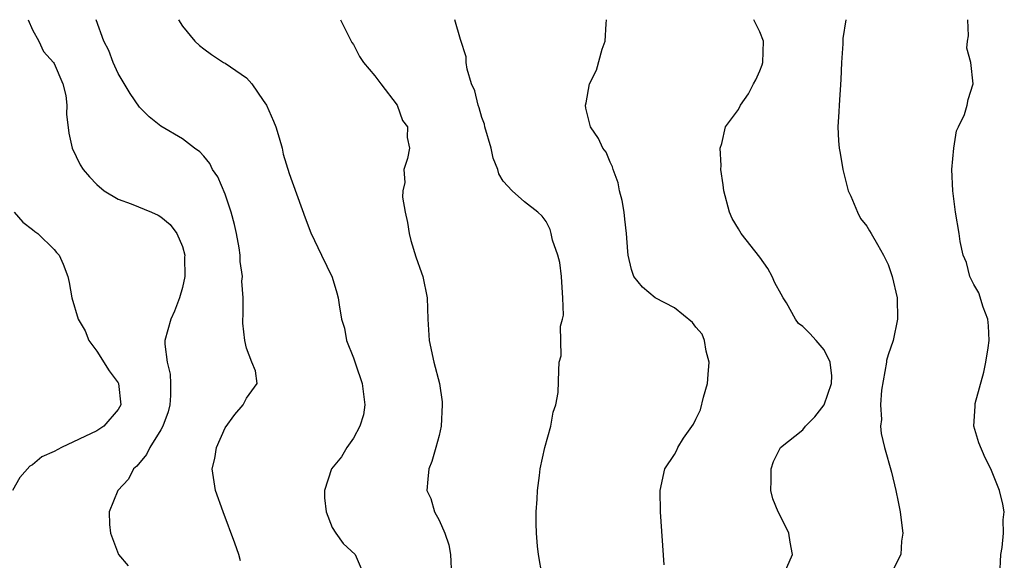
# Model space of a CAD drawing. Units: inches. Extents: x 2626286 to 2628000, y 1443000 to 1446000.
# Drawn here: x 2627326 to 2627418, y 1443308 to 1443359 of the extents above; entities that cross this region are included whole.
import ezdxf

# ---------------------------------------------------------------- set-up
doc = ezdxf.new("R2010")
doc.units = ezdxf.units.IN
doc.header["$MEASUREMENT"] = 0
doc.layers.add('LD26251443_2ft', color=36, linetype='Continuous')

msp = doc.modelspace()

# ---------------------------------------------------------------- linework, layer by layer
at = {"layer": 'LD26251443_2ft'}
for points, elevation in [([(2627326.576, 1443359), (2627327, 1443358.053), (2627327.573, 1443357), (2627328.028, 1443356.028), (2627328.948, 1443355), (2627329, 1443354.907), (2627329.822, 1443353), (2627330.095, 1443351.905), (2627330.199, 1443351), (2627330.16, 1443350.16), (2627330.379, 1443348.379), (2627330.695, 1443347), (2627331.437, 1443345.437), (2627331.728, 1443345), (2627332.323, 1443344.323), (2627333, 1443343.6), (2627333.681, 1443343), (2627335, 1443342.211), (2627336.207, 1443341.793), (2627338.103, 1443341), (2627338.724, 1443340.724), (2627339, 1443340.576), (2627339.845, 1443339.845), (2627340.468, 1443339), (2627341, 1443337.799), (2627341.219, 1443337), (2627341.207, 1443336.793), (2627341.221, 1443335), (2627341, 1443333.975), (2627340.742, 1443333), (2627340.262, 1443331.738), (2627339.906, 1443331), (2627339.358, 1443329), (2627339.347, 1443328.653), (2627339.566, 1443327), (2627339.866, 1443325.866), (2627339.89, 1443325), (2627339.886, 1443323.885), (2627339.814, 1443323), (2627339.656, 1443322.344), (2627339.174, 1443321), (2627339, 1443320.675), (2627337.949, 1443319), (2627337.644, 1443318.356), (2627336.728, 1443317.272), (2627336.417, 1443317), (2627335.955, 1443316.045), (2627334.967, 1443315), (2627334.153, 1443313), (2627334.198, 1443311.802), (2627334.265, 1443311), (2627335.035, 1443309), (2627335.944, 1443307.944)], 10078), ([(2627346.427, 1443308.427), (2627346.29, 1443309), (2627345.919, 1443310.081), (2627344.823, 1443313), (2627344.111, 1443315), (2627343.793, 1443317), (2627344.031, 1443317.969), (2627344.199, 1443319), (2627345, 1443320.843), (2627345.9, 1443322.1), (2627346.691, 1443323), (2627347, 1443323.627), (2627347.998, 1443325), (2627347.831, 1443326.169), (2627347.486, 1443327), (2627347, 1443328.303), (2627346.841, 1443329), (2627346.645, 1443330.645), (2627346.658, 1443331), (2627346.693, 1443331.307), (2627346.673, 1443333), (2627346.568, 1443334.568), (2627346.608, 1443335), (2627346.401, 1443336.401), (2627346.404, 1443337), (2627346.311, 1443337.689), (2627346.067, 1443339), (2627345.863, 1443339.863), (2627345.57, 1443341), (2627345, 1443342.696), (2627344.324, 1443344.324), (2627343.83, 1443345), (2627343.571, 1443345.571), (2627343, 1443346.251), (2627342.641, 1443346.641), (2627342.119, 1443347), (2627341, 1443347.86), (2627339, 1443349.032), (2627337.906, 1443349.905), (2627337, 1443350.811), (2627336.112, 1443352.112), (2627335, 1443353.975), (2627334.526, 1443355), (2627334.111, 1443356.111), (2627333.659, 1443357), (2627332.93, 1443359)], 10076), ([(2627340.624, 1443359), (2627341, 1443358.384), (2627342.16, 1443357), (2627342.594, 1443356.594), (2627343, 1443356.271), (2627343.731, 1443355.731), (2627344.858, 1443355), (2627345, 1443354.927), (2627347, 1443353.573), (2627347.498, 1443353), (2627348.549, 1443351.451), (2627348.875, 1443351), (2627349.527, 1443349.527), (2627349.723, 1443349), (2627350.058, 1443347.942), (2627350.32, 1443347), (2627350.438, 1443346.438), (2627351, 1443344.625), (2627352.472, 1443340.472), (2627353, 1443339.08), (2627354.018, 1443337), (2627355, 1443334.936), (2627355.453, 1443333.453), (2627355.569, 1443333), (2627355.657, 1443332.343), (2627355.893, 1443331), (2627356.156, 1443330.156), (2627356.351, 1443329), (2627357, 1443327.387), (2627357.174, 1443326.826), (2627357.819, 1443325), (2627358.047, 1443323), (2627357.934, 1443322.066), (2627357.603, 1443321), (2627357, 1443319.886), (2627356.365, 1443319), (2627355.866, 1443318.134), (2627354.937, 1443317), (2627354.295, 1443315), (2627354.304, 1443314.304), (2627354.451, 1443313), (2627355, 1443311.536), (2627355.348, 1443311), (2627356.047, 1443310.047), (2627357.142, 1443309), (2627357.705, 1443307.705)], 10074), ([(2627355.79, 1443359), (2627356.857, 1443356.857), (2627357, 1443356.672), (2627357.554, 1443355.554), (2627357.947, 1443355), (2627359, 1443353.749), (2627359.549, 1443353), (2627361.074, 1443351), (2627361.573, 1443349.573), (2627362.04, 1443349), (2627362.003, 1443348.003), (2627362.25, 1443347), (2627362.038, 1443346.038), (2627361.714, 1443345), (2627361.786, 1443343.786), (2627361.604, 1443343), (2627361.589, 1443342.411), (2627361.841, 1443341), (2627362.054, 1443340.054), (2627362.21, 1443339), (2627362.368, 1443338.368), (2627362.829, 1443336.829), (2627363.345, 1443335.345), (2627363.488, 1443335), (2627363.89, 1443333), (2627363.958, 1443331), (2627364.089, 1443329), (2627364.518, 1443327), (2627365.036, 1443325), (2627365.287, 1443323.287), (2627365.299, 1443323), (2627365.202, 1443321), (2627365, 1443320.136), (2627364.709, 1443319), (2627364.313, 1443317.687), (2627364.031, 1443317), (2627363.941, 1443316.059), (2627363.864, 1443315), (2627364.235, 1443314.235), (2627364.587, 1443313), (2627365, 1443312.212), (2627365.555, 1443311), (2627365.911, 1443309.911), (2627366.071, 1443309), (2627366.155, 1443307)], 10072), ([(2627374.652, 1443307), (2627374.288, 1443309), (2627374.205, 1443309.795), (2627374.106, 1443311), (2627374.081, 1443311.919), (2627374.091, 1443313), (2627374.175, 1443314.175), (2627374.201, 1443315), (2627374.404, 1443316.404), (2627374.464, 1443317), (2627374.903, 1443319), (2627375.455, 1443321), (2627375.677, 1443322.323), (2627375.934, 1443323), (2627376.14, 1443324.14), (2627376.194, 1443326.194), (2627376.234, 1443327), (2627376.412, 1443327.588), (2627376.36, 1443330.36), (2627376.541, 1443331), (2627376.627, 1443331.373), (2627376.585, 1443333), (2627376.467, 1443334.467), (2627376.454, 1443335), (2627376.294, 1443336.294), (2627376.104, 1443337), (2627375.609, 1443338.391), (2627375.487, 1443339), (2627375.388, 1443339.388), (2627375, 1443340.139), (2627374.636, 1443340.636), (2627374.245, 1443341), (2627373, 1443341.984), (2627371.85, 1443343), (2627371, 1443343.908), (2627370.586, 1443344.586), (2627370.499, 1443345), (2627370.066, 1443346.066), (2627369.867, 1443347), (2627369.287, 1443349), (2627369.236, 1443349.236), (2627369, 1443349.872), (2627368.762, 1443350.762), (2627368.659, 1443351), (2627368.357, 1443352.357), (2627368.042, 1443353), (2627367.624, 1443354.376), (2627367.544, 1443355), (2627367.521, 1443355.521), (2627367, 1443357.162), (2627366.461, 1443359)], 10070), ([(2627386.044, 1443308.044), (2627385.695, 1443313), (2627385.682, 1443315), (2627386.099, 1443317), (2627387, 1443318.34), (2627387.245, 1443318.755), (2627387.339, 1443319), (2627387.867, 1443319.867), (2627388.805, 1443321.195), (2627389, 1443321.642), (2627389.456, 1443322.544), (2627389.729, 1443323.729), (2627390.096, 1443325), (2627390.155, 1443325.845), (2627390.261, 1443327), (2627389.986, 1443328.014), (2627389.829, 1443329), (2627389.607, 1443329.607), (2627389, 1443330.27), (2627388.702, 1443330.702), (2627387, 1443332.073), (2627385.194, 1443333), (2627384.008, 1443334.007), (2627383.205, 1443335), (2627383, 1443335.633), (2627382.674, 1443337), (2627382.666, 1443337.334), (2627382.52, 1443339), (2627382.357, 1443340.357), (2627382.294, 1443341), (2627382.109, 1443342.109), (2627381.883, 1443343), (2627381.761, 1443343.761), (2627381.273, 1443345), (2627381.232, 1443345.232), (2627381, 1443345.667), (2627380.629, 1443346.629), (2627380.325, 1443347), (2627379.907, 1443347.907), (2627379.16, 1443349), (2627379.117, 1443349.117), (2627378.73, 1443350.73), (2627378.688, 1443351), (2627378.76, 1443351.24), (2627379.08, 1443353), (2627379.733, 1443354.267), (2627380.237, 1443356.236), (2627380.528, 1443357), (2627380.615, 1443358.615), (2627380.666, 1443359)], 10068), ([(2627397.3, 1443307.3), (2627398.059, 1443309), (2627397.843, 1443310.157), (2627397.709, 1443311), (2627397, 1443312.476), (2627396.709, 1443313), (2627396.221, 1443314.221), (2627396.027, 1443315), (2627396.061, 1443315.939), (2627396.04, 1443317), (2627396.286, 1443317.714), (2627396.937, 1443319), (2627399, 1443320.669), (2627399.266, 1443321), (2627400.137, 1443321.863), (2627401.017, 1443322.983), (2627401.692, 1443325), (2627401.714, 1443325.714), (2627401.562, 1443327), (2627401, 1443328.138), (2627400.256, 1443329), (2627399.66, 1443329.66), (2627399, 1443330.33), (2627398.614, 1443330.614), (2627398.335, 1443331), (2627397.474, 1443332.526), (2627397.181, 1443333), (2627397, 1443333.355), (2627396.41, 1443334.41), (2627396.147, 1443335), (2627395.729, 1443335.729), (2627395, 1443336.812), (2627393.245, 1443339), (2627393, 1443339.45), (2627392.411, 1443340.411), (2627392.152, 1443341), (2627391.628, 1443343), (2627391.563, 1443343.563), (2627391.361, 1443345), (2627391.365, 1443345.366), (2627391.298, 1443347), (2627391.43, 1443347.43), (2627391.796, 1443349), (2627393, 1443350.604), (2627393.198, 1443351), (2627393.935, 1443352.065), (2627394.402, 1443353), (2627394.618, 1443353.382), (2627395, 1443354.218), (2627395.218, 1443354.782), (2627395.268, 1443355), (2627395.335, 1443357), (2627395, 1443357.879), (2627394.445, 1443359)], 10066), ([(2627403.025, 1443359), (2627402.754, 1443357.246), (2627402.752, 1443356.752), (2627402.636, 1443355), (2627402.579, 1443353.421), (2627402.401, 1443351), (2627402.386, 1443350.386), (2627402.289, 1443349), (2627402.338, 1443347.662), (2627402.404, 1443347), (2627402.509, 1443346.509), (2627402.742, 1443345), (2627403.263, 1443343), (2627403.512, 1443342.488), (2627404.126, 1443341), (2627404.409, 1443340.409), (2627405, 1443339.692), (2627405.25, 1443339.25), (2627405.415, 1443339), (2627406.005, 1443337.995), (2627406.558, 1443337), (2627407, 1443336.102), (2627407.366, 1443335), (2627407.826, 1443333), (2627407.879, 1443331), (2627407.452, 1443329), (2627407, 1443327.683), (2627406.847, 1443327.153), (2627406.835, 1443327), (2627406.36, 1443324.36), (2627406.264, 1443323), (2627406.36, 1443321.64), (2627406.274, 1443321), (2627406.326, 1443320.326), (2627406.656, 1443319), (2627407.309, 1443316.691), (2627407.722, 1443315), (2627407.916, 1443313.916), (2627408.116, 1443313), (2627408.284, 1443311.716), (2627408.359, 1443311), (2627408.255, 1443310.255), (2627408.17, 1443309), (2627407.344, 1443307.344)], 10064), ([(2627417.429, 1443307), (2627417.532, 1443309), (2627417.663, 1443309.663), (2627417.774, 1443311), (2627417.75, 1443312.25), (2627417.853, 1443313), (2627417.71, 1443313.71), (2627417.417, 1443315), (2627416.708, 1443316.708), (2627416.608, 1443317), (2627416.054, 1443318.054), (2627415.458, 1443319.458), (2627415.002, 1443321), (2627415.124, 1443322.876), (2627415.113, 1443323), (2627415.132, 1443323.133), (2627415.947, 1443326.053), (2627416.127, 1443327), (2627416.335, 1443328.335), (2627416.423, 1443329), (2627416.389, 1443330.389), (2627416.317, 1443331), (2627415.871, 1443332.129), (2627415.458, 1443333.458), (2627415, 1443334.253), (2627414.631, 1443335), (2627414.303, 1443336.303), (2627414.015, 1443337), (2627413.734, 1443338.266), (2627413.644, 1443339), (2627413.3, 1443341), (2627413.03, 1443343), (2627412.954, 1443345), (2627413.121, 1443347), (2627413.376, 1443348.624), (2627413.58, 1443349), (2627414.128, 1443350.128), (2627414.38, 1443351), (2627414.469, 1443351.531), (2627414.952, 1443353), (2627414.715, 1443355), (2627414.347, 1443356.347), (2627414.398, 1443357), (2627414.505, 1443357.495), (2627414.445, 1443359)], 10062), ([(2627325.272, 1443341), (2627326.072, 1443340.072), (2627327, 1443339.394), (2627327.198, 1443339.197), (2627327.484, 1443339), (2627329, 1443337.533), (2627329.244, 1443337.243), (2627329.482, 1443337), (2627329.859, 1443336.141), (2627330.296, 1443335), (2627330.421, 1443334.421), (2627330.66, 1443333), (2627331.255, 1443331), (2627331.925, 1443329.925), (2627332.249, 1443329), (2627333, 1443328.014), (2627334.162, 1443326.163), (2627335, 1443325.062), (2627335.034, 1443325), (2627335.239, 1443323), (2627335, 1443322.555), (2627333.662, 1443321), (2627333, 1443320.556), (2627329.701, 1443319), (2627329, 1443318.639), (2627327.856, 1443318.144), (2627327, 1443317.39), (2627326.744, 1443317.256), (2627325.807, 1443316.193), (2627325.12, 1443315)], 10080)]:
    msp.add_lwpolyline(points, dxfattribs=dict(at, elevation=elevation))

doc.saveas('drawing.dxf')
